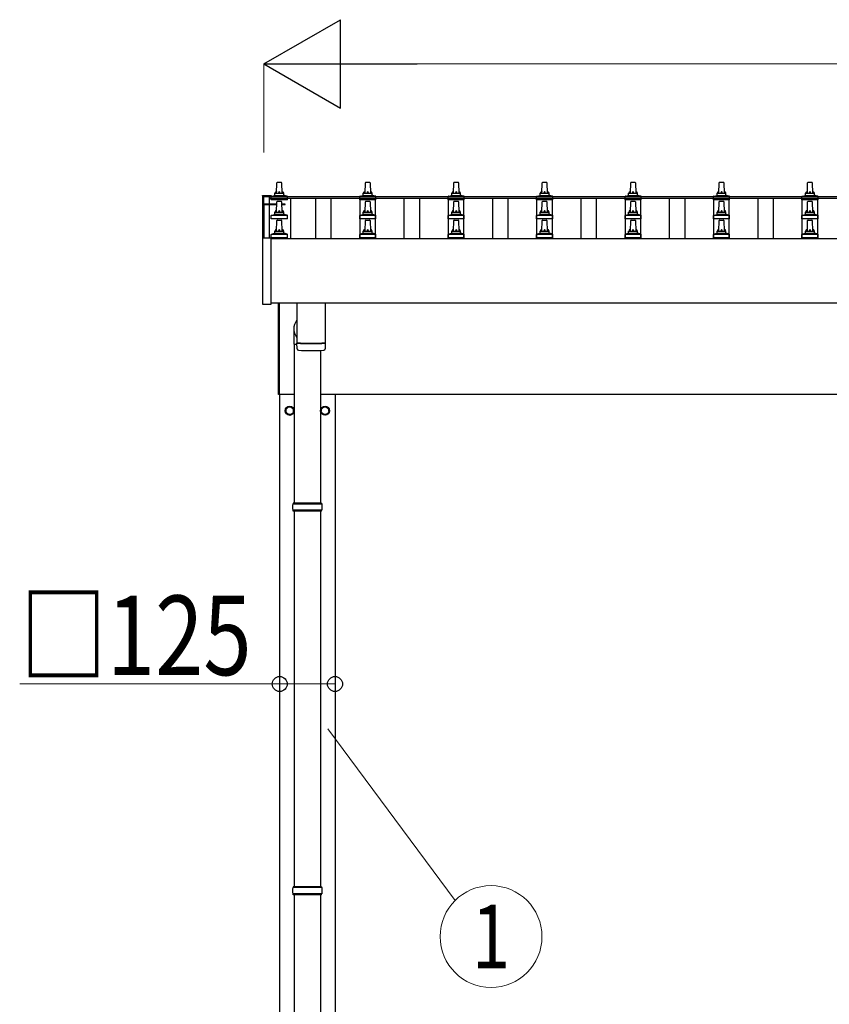
# Model space of a CAD drawing. Units: millimetres. Extents: x 0 to 33640, y 0 to 23760.
# Drawn here: x 2954 to 4785, y 9890 to 12116 of the extents above; entities that cross this region are included whole.
import ezdxf
from ezdxf.enums import TextEntityAlignment as Align

# ---------------------------------------------------------------- set-up
doc = ezdxf.new("R2010")
doc.units = ezdxf.units.MM
for name, color, linetype, lineweight in [('YKK_13', 4, 'Continuous', 30), ('YKK_A1', 4, 'Continuous', 30), ('YKK_D', 6, 'Continuous', 13)]:
    doc.layers.add(name, color=color, linetype=linetype, lineweight=lineweight)
doc.styles.add('text-b', font='extslim2.shx', dxfattribs={"width": 0.8, "bigfont": 'extfont2.shx'})

msp = doc.modelspace()

# ---------------------------------------------------------------- linework, layer by layer
at = {"layer": 'YKK_13', "linetype": 'Continuous', "ltscale": 0.5}
for p, q in [((3535.1, 11724.2), (3535.8, 11747.7)), ((3536.8, 11748.7), (3545.4, 11748.7)), ((3546.4, 11747.7), (3547.1, 11724.2)), ((3735.1, 11724.2), (3735.8, 11747.7)), ((3736.8, 11748.7), (3745.4, 11748.7)), ((3746.4, 11747.7), (3747.1, 11724.2)), ((3935.1, 11724.2), (3935.8, 11747.7)), ((3936.8, 11748.7), (3945.4, 11748.7)), ((3946.4, 11747.7), (3947.1, 11724.2)), ((4135.1, 11724.2), (4135.8, 11747.7)), ((4136.8, 11748.7), (4145.4, 11748.7)), ((4146.4, 11747.7), (4147.1, 11724.2)), ((4335.1, 11724.2), (4335.8, 11747.7)), ((4336.8, 11748.7), (4345.4, 11748.7)), ((4346.4, 11747.7), (4347.1, 11724.2)), ((4535.1, 11724.2), (4535.8, 11747.7)), ((4536.8, 11748.7), (4545.4, 11748.7)), ((4546.4, 11747.7), (4547.1, 11724.2)), ((4735.1, 11724.2), (4735.8, 11747.7)), ((4736.8, 11748.7), (4745.4, 11748.7)), ((4746.4, 11747.7), (4747.1, 11724.2)), ((3522.9, 11708.7), (3522.9, 11716.4)), ((3523.2, 11717.2), (3559, 11717.2)), ((3523.6, 11717.4), (3530.3, 11719)), ((3530.7, 11719.2), (3551.5, 11719.2)), ((3531.1, 11720), (3531.1, 11724.2)), ((3532.1, 11724.2), (3550.1, 11724.2)), ((3551.1, 11720), (3551.1, 11724.2)), ((3558.6, 11717.4), (3551.9, 11719)), ((3559.4, 11708.7), (3559.4, 11716.4)), ((3722.9, 11708.7), (3722.9, 11716.4)), ((3723.2, 11717.2), (3759, 11717.2)), ((3723.6, 11717.4), (3730.3, 11719)), ((3730.7, 11719.2), (3751.5, 11719.2)), ((3731.1, 11720), (3731.1, 11724.2)), ((3732.1, 11724.2), (3750.1, 11724.2)), ((3751.1, 11720), (3751.1, 11724.2)), ((3758.6, 11717.4), (3751.9, 11719)), ((3759.4, 11708.7), (3759.4, 11716.4)), ((3922.9, 11708.7), (3922.9, 11716.4)), ((3923.2, 11717.2), (3959, 11717.2)), ((3923.6, 11717.4), (3930.3, 11719)), ((3930.7, 11719.2), (3951.5, 11719.2)), ((3931.1, 11720), (3931.1, 11724.2)), ((3932.1, 11724.2), (3950.1, 11724.2)), ((3951.1, 11720), (3951.1, 11724.2)), ((3958.6, 11717.4), (3951.9, 11719)), ((3959.4, 11708.7), (3959.4, 11716.4)), ((4122.9, 11708.7), (4122.9, 11716.4)), ((4123.2, 11717.2), (4159, 11717.2)), ((4123.6, 11717.4), (4130.3, 11719)), ((4130.7, 11719.2), (4151.5, 11719.2)), ((4131.1, 11720), (4131.1, 11724.2)), ((4132.1, 11724.2), (4150.1, 11724.2)), ((4151.1, 11720), (4151.1, 11724.2)), ((4158.6, 11717.4), (4151.9, 11719)), ((4159.4, 11708.7), (4159.4, 11716.4)), ((4322.9, 11708.7), (4322.9, 11716.4)), ((4323.2, 11717.2), (4359, 11717.2)), ((4323.6, 11717.4), (4330.3, 11719)), ((4330.7, 11719.2), (4351.5, 11719.2)), ((4331.1, 11720), (4331.1, 11724.2)), ((4332.1, 11724.2), (4350.1, 11724.2)), ((4351.1, 11720), (4351.1, 11724.2)), ((4358.6, 11717.4), (4351.9, 11719)), ((4359.4, 11708.7), (4359.4, 11716.4)), ((4522.9, 11708.7), (4522.9, 11716.4)), ((4523.2, 11717.2), (4559, 11717.2)), ((4523.6, 11717.4), (4530.3, 11719)), ((4530.7, 11719.2), (4551.5, 11719.2)), ((4531.1, 11720), (4531.1, 11724.2)), ((4532.1, 11724.2), (4550.1, 11724.2)), ((4551.1, 11720), (4551.1, 11724.2)), ((4558.6, 11717.4), (4551.9, 11719)), ((4559.4, 11708.7), (4559.4, 11716.4)), ((4722.9, 11708.7), (4722.9, 11716.4)), ((4723.2, 11717.2), (4759, 11717.2)), ((4723.6, 11717.4), (4730.3, 11719)), ((4730.7, 11719.2), (4751.5, 11719.2)), ((4731.1, 11720), (4731.1, 11724.2)), ((4732.1, 11724.2), (4750.1, 11724.2)), ((4751.1, 11720), (4751.1, 11724.2)), ((4758.6, 11717.4), (4751.9, 11719)), ((4759.4, 11708.7), (4759.4, 11716.4)), ((3559.4, 11708.7), (3522.9, 11708.7)), ((3535.1, 11681.3), (3535.8, 11704.8)), ((3536.8, 11705.8), (3545.4, 11705.8)), ((3546.4, 11704.8), (3547.1, 11681.3)), ((3759.4, 11708.7), (3722.9, 11708.7)), ((3735.1, 11681.3), (3735.8, 11704.8)), ((3736.8, 11705.8), (3745.4, 11705.8)), ((3746.4, 11704.8), (3747.1, 11681.3)), ((3959.4, 11708.7), (3922.9, 11708.7)), ((3935.1, 11681.3), (3935.8, 11704.8)), ((3936.8, 11705.8), (3945.4, 11705.8)), ((3946.4, 11704.8), (3947.1, 11681.3)), ((4159.4, 11708.7), (4122.9, 11708.7)), ((4135.1, 11681.3), (4135.8, 11704.8)), ((4136.8, 11705.8), (4145.4, 11705.8)), ((4146.4, 11704.8), (4147.1, 11681.3)), ((4359.4, 11708.7), (4322.9, 11708.7)), ((4335.1, 11681.3), (4335.8, 11704.8)), ((4336.8, 11705.8), (4345.4, 11705.8)), ((4346.4, 11704.8), (4347.1, 11681.3)), ((4559.4, 11708.7), (4522.9, 11708.7)), ((4535.1, 11681.3), (4535.8, 11704.8)), ((4536.8, 11705.8), (4545.4, 11705.8)), ((4546.4, 11704.8), (4547.1, 11681.3)), ((4759.4, 11708.7), (4722.9, 11708.7)), ((4735.1, 11681.3), (4735.8, 11704.8)), ((4736.8, 11705.8), (4745.4, 11705.8)), ((4746.4, 11704.8), (4747.1, 11681.3)), ((3522.9, 11665.8), (3522.9, 11673.5)), ((3523.2, 11674.3), (3559, 11674.3)), ((3523.6, 11674.5), (3530.3, 11676.1)), ((3530.7, 11676.3), (3551.5, 11676.3)), ((3531.1, 11677.1), (3531.1, 11681.3)), ((3532.1, 11681.3), (3550.1, 11681.3)), ((3551.1, 11677.1), (3551.1, 11681.3)), ((3558.6, 11674.5), (3551.9, 11676.1)), ((3559.4, 11665.8), (3559.4, 11673.5)), ((3722.9, 11665.8), (3722.9, 11673.5)), ((3723.2, 11674.3), (3759, 11674.3)), ((3723.6, 11674.5), (3730.3, 11676.1)), ((3730.7, 11676.3), (3751.5, 11676.3)), ((3731.1, 11677.1), (3731.1, 11681.3)), ((3732.1, 11681.3), (3750.1, 11681.3)), ((3751.1, 11677.1), (3751.1, 11681.3)), ((3758.6, 11674.5), (3751.9, 11676.1)), ((3759.4, 11665.8), (3759.4, 11673.5)), ((3922.9, 11665.8), (3922.9, 11673.5)), ((3923.2, 11674.3), (3959, 11674.3)), ((3923.6, 11674.5), (3930.3, 11676.1)), ((3930.7, 11676.3), (3951.5, 11676.3)), ((3931.1, 11677.1), (3931.1, 11681.3)), ((3932.1, 11681.3), (3950.1, 11681.3)), ((3951.1, 11677.1), (3951.1, 11681.3)), ((3958.6, 11674.5), (3951.9, 11676.1)), ((3959.4, 11665.8), (3959.4, 11673.5)), ((4122.9, 11665.8), (4122.9, 11673.5)), ((4123.2, 11674.3), (4159, 11674.3)), ((4123.6, 11674.5), (4130.3, 11676.1)), ((4130.7, 11676.3), (4151.5, 11676.3)), ((4131.1, 11677.1), (4131.1, 11681.3)), ((4132.1, 11681.3), (4150.1, 11681.3)), ((4151.1, 11677.1), (4151.1, 11681.3)), ((4158.6, 11674.5), (4151.9, 11676.1)), ((4159.4, 11665.8), (4159.4, 11673.5)), ((4322.9, 11665.8), (4322.9, 11673.5)), ((4323.2, 11674.3), (4359, 11674.3)), ((4323.6, 11674.5), (4330.3, 11676.1)), ((4330.7, 11676.3), (4351.5, 11676.3)), ((4331.1, 11677.1), (4331.1, 11681.3)), ((4332.1, 11681.3), (4350.1, 11681.3)), ((4351.1, 11677.1), (4351.1, 11681.3)), ((4358.6, 11674.5), (4351.9, 11676.1)), ((4359.4, 11665.8), (4359.4, 11673.5)), ((4522.9, 11665.8), (4522.9, 11673.5)), ((4523.2, 11674.3), (4559, 11674.3)), ((4523.6, 11674.5), (4530.3, 11676.1)), ((4530.7, 11676.3), (4551.5, 11676.3)), ((4531.1, 11677.1), (4531.1, 11681.3)), ((4532.1, 11681.3), (4550.1, 11681.3)), ((4551.1, 11677.1), (4551.1, 11681.3)), ((4558.6, 11674.5), (4551.9, 11676.1)), ((4559.4, 11665.8), (4559.4, 11673.5)), ((4722.9, 11665.8), (4722.9, 11673.5)), ((4723.2, 11674.3), (4759, 11674.3)), ((4723.6, 11674.5), (4730.3, 11676.1)), ((4730.7, 11676.3), (4751.5, 11676.3)), ((4731.1, 11677.1), (4731.1, 11681.3)), ((4732.1, 11681.3), (4750.1, 11681.3)), ((4751.1, 11677.1), (4751.1, 11681.3)), ((4758.6, 11674.5), (4751.9, 11676.1)), ((4759.4, 11665.8), (4759.4, 11673.5)), ((3559.4, 11665.8), (3522.9, 11665.8)), ((3535.1, 11638.5), (3535.8, 11662)), ((3536.8, 11663), (3545.4, 11663)), ((3546.4, 11662), (3547.1, 11638.5)), ((3759.4, 11665.8), (3722.9, 11665.8)), ((3735.1, 11638.5), (3735.8, 11662)), ((3736.8, 11663), (3745.4, 11663)), ((3746.4, 11662), (3747.1, 11638.5)), ((3959.4, 11665.8), (3922.9, 11665.8)), ((3935.1, 11638.5), (3935.8, 11662)), ((3936.8, 11663), (3945.4, 11663)), ((3946.4, 11662), (3947.1, 11638.5)), ((4159.4, 11665.8), (4122.9, 11665.8)), ((4135.1, 11638.5), (4135.8, 11662)), ((4136.8, 11663), (4145.4, 11663)), ((4146.4, 11662), (4147.1, 11638.5)), ((4359.4, 11665.8), (4322.9, 11665.8)), ((4335.1, 11638.5), (4335.8, 11662)), ((4336.8, 11663), (4345.4, 11663)), ((4346.4, 11662), (4347.1, 11638.5)), ((4559.4, 11665.8), (4522.9, 11665.8)), ((4535.1, 11638.5), (4535.8, 11662)), ((4536.8, 11663), (4545.4, 11663)), ((4546.4, 11662), (4547.1, 11638.5)), ((4759.4, 11665.8), (4722.9, 11665.8)), ((4735.1, 11638.5), (4735.8, 11662)), ((4736.8, 11663), (4745.4, 11663)), ((4746.4, 11662), (4747.1, 11638.5)), ((3522.9, 11623), (3522.9, 11630.7)), ((3559.4, 11623), (3522.9, 11623)), ((3523.2, 11631.5), (3559, 11631.5)), ((3523.6, 11631.7), (3530.3, 11633.3)), ((3530.7, 11633.5), (3551.5, 11633.5)), ((3531.1, 11634.3), (3531.1, 11638.5)), ((3532.1, 11638.5), (3550.1, 11638.5)), ((3551.1, 11634.3), (3551.1, 11638.5)), ((3558.6, 11631.7), (3551.9, 11633.3)), ((3559.4, 11623), (3559.4, 11630.7)), ((3722.9, 11623), (3722.9, 11630.7)), ((3759.4, 11623), (3722.9, 11623)), ((3723.2, 11631.5), (3759, 11631.5)), ((3723.6, 11631.7), (3730.3, 11633.3)), ((3730.7, 11633.5), (3751.5, 11633.5)), ((3731.1, 11634.3), (3731.1, 11638.5)), ((3732.1, 11638.5), (3750.1, 11638.5)), ((3751.1, 11634.3), (3751.1, 11638.5)), ((3758.6, 11631.7), (3751.9, 11633.3)), ((3759.4, 11623), (3759.4, 11630.7)), ((3922.9, 11623), (3922.9, 11630.7)), ((3959.4, 11623), (3922.9, 11623)), ((3923.2, 11631.5), (3959, 11631.5)), ((3923.6, 11631.7), (3930.3, 11633.3)), ((3930.7, 11633.5), (3951.5, 11633.5)), ((3931.1, 11634.3), (3931.1, 11638.5)), ((3932.1, 11638.5), (3950.1, 11638.5)), ((3951.1, 11634.3), (3951.1, 11638.5)), ((3958.6, 11631.7), (3951.9, 11633.3)), ((3959.4, 11623), (3959.4, 11630.7)), ((4122.9, 11623), (4122.9, 11630.7)), ((4159.4, 11623), (4122.9, 11623)), ((4123.2, 11631.5), (4159, 11631.5)), ((4123.6, 11631.7), (4130.3, 11633.3)), ((4130.7, 11633.5), (4151.5, 11633.5)), ((4131.1, 11634.3), (4131.1, 11638.5)), ((4132.1, 11638.5), (4150.1, 11638.5)), ((4151.1, 11634.3), (4151.1, 11638.5)), ((4158.6, 11631.7), (4151.9, 11633.3)), ((4159.4, 11623), (4159.4, 11630.7)), ((4322.9, 11623), (4322.9, 11630.7)), ((4359.4, 11623), (4322.9, 11623)), ((4323.2, 11631.5), (4359, 11631.5)), ((4323.6, 11631.7), (4330.3, 11633.3)), ((4330.7, 11633.5), (4351.5, 11633.5)), ((4331.1, 11634.3), (4331.1, 11638.5)), ((4332.1, 11638.5), (4350.1, 11638.5)), ((4351.1, 11634.3), (4351.1, 11638.5)), ((4358.6, 11631.7), (4351.9, 11633.3)), ((4359.4, 11623), (4359.4, 11630.7)), ((4522.9, 11623), (4522.9, 11630.7)), ((4559.4, 11623), (4522.9, 11623)), ((4523.2, 11631.5), (4559, 11631.5)), ((4523.6, 11631.7), (4530.3, 11633.3)), ((4530.7, 11633.5), (4551.5, 11633.5)), ((4531.1, 11634.3), (4531.1, 11638.5)), ((4532.1, 11638.5), (4550.1, 11638.5)), ((4551.1, 11634.3), (4551.1, 11638.5)), ((4558.6, 11631.7), (4551.9, 11633.3)), ((4559.4, 11623), (4559.4, 11630.7)), ((4722.9, 11623), (4722.9, 11630.7)), ((4759.4, 11623), (4722.9, 11623)), ((4723.2, 11631.5), (4759, 11631.5)), ((4723.6, 11631.7), (4730.3, 11633.3)), ((4730.7, 11633.5), (4751.5, 11633.5)), ((4731.1, 11634.3), (4731.1, 11638.5)), ((4732.1, 11638.5), (4750.1, 11638.5)), ((4751.1, 11634.3), (4751.1, 11638.5)), ((4758.6, 11631.7), (4751.9, 11633.3)), ((4759.4, 11623), (4759.4, 11630.7))]:
    msp.add_line(p, q, dxfattribs=at)
at = {"layer": 'YKK_13'}
for p, q in [((3502.8, 11718.2), (3502.9, 11718.4)), ((3502.8, 11718.1), (3502.8, 11718.2)), ((3502.8, 11718.1), (3502.8, 11717.5)), ((3502.8, 11717.5), (3502.8, 11621.5)), ((3502.9, 11718.4), (3503, 11718.5)), ((3503, 11718.5), (3503.1, 11718.5)), ((3503.1, 11718.5), (3503.2, 11718.5)), ((3503.2, 11718.5), (3503.2, 11718.6)), ((3503.2, 11718.6), (3503.3, 11718.6)), ((3503.3, 11718.6), (3503.3, 11718.6)), ((3503.3, 11718.6), (3503.5, 11718.6)), ((3503.5, 11718.6), (3503.7, 11718.6)), ((3503.7, 11718.6), (3503.8, 11718.6)), ((3503.8, 11718.6), (3521.8, 11718.6)), ((3521.8, 11718.6), (3522, 11718.6)), ((3522, 11718.6), (3522.2, 11718.6)), ((3522.2, 11718.6), (3522.3, 11718.6)), ((3522.3, 11718.6), (3522.4, 11718.6)), ((3522.4, 11718.6), (3522.4, 11718.5)), ((3522.4, 11718.5), (3522.5, 11718.5)), ((3522.5, 11718.5), (3522.7, 11718.4)), ((3522.7, 11718.4), (3522.8, 11718.3)), ((3522.8, 11718.3), (3522.8, 11718.3)), ((3522.8, 11716.4), (3522.8, 11718.1)), ((3522.8, 11717.4), (3522.8, 11717.5)), ((3505.6, 11698.8), (3505.6, 11622)), ((3535.7, 11699.3), (3506.1, 11699.3)), ((3535.6, 11698.6), (3506.1, 11698.6)), ((3506.1, 11698.1), (3535.6, 11698.1)), ((3506.1, 11698.1), (3506.1, 11622)), ((3507.1, 11698.1), (3507.1, 11698.6)), ((3554.1, 11699.3), (3546.6, 11699.3)), ((3554.1, 11698.6), (3546.6, 11698.6)), ((3546.6, 11698.1), (3554.1, 11698.1)), ((3554.1, 11698.6), (3554.1, 11699.3)), ((3554.1, 11698.1), (3554.1, 11698.6)), ((3506.1, 11686), (3505.6, 11686)), ((3506.1, 11685.4), (3505.6, 11685.4)), ((3506.1, 11661), (3505.6, 11661)), ((3506.1, 11660.4), (3505.6, 11660.4)), ((3506.1, 11632), (3505.6, 11632)), ((3506.1, 11631.4), (3505.6, 11631.4)), ((3502.8, 11621.5), (3502.8, 11473.5)), ((3503.8, 11622), (3503.3, 11622)), ((3521.8, 11622), (3503.8, 11622)), ((3522.3, 11622), (3521.8, 11622)), ((3522.8, 11473.5), (3522.8, 11621.5)), ((3503.3, 11473), (3522.3, 11473)), ((3581.1, 11475.6), (3581.1, 11386)), ((3645.1, 11475.6), (3645.1, 11386)), ((3574.5, 11382.8), (3574.5, 11417.4)), ((3574.5, 11382.8), (3581.1, 11382.8)), ((3581.3, 11372), (3581.1, 11385)), ((3585.6, 11385.7), (3585.6, 11384.7)), ((3640.6, 11385.7), (3640.6, 11384.7)), ((3645.1, 11385), (3644.9, 11372))]:
    msp.add_line(p, q, dxfattribs=at)
at = {"layer": 'YKK_13', "linetype": 'Continuous', "ltscale": 25}
for p, q in [((3539.1, 11268.7), (3539.1, 11475.6)), ((3541.1, 11475.6), (3541.1, 11268.7)), ((3574.6, 11382.8), (3574.6, 11023.2)), ((3634.6, 11368.5), (3634.6, 11023.2)), ((3541.1, 11268.7), (3539.1, 11268.7)), ((3574.6, 11005.2), (3574.6, 10155.7)), ((3634.6, 11005.2), (3634.6, 10155.7)), ((3574.6, 10137.7), (3574.6, 9178.2)), ((3634.6, 10137.7), (3634.6, 9178.2))]:
    msp.add_line(p, q, dxfattribs=at)
at = {"layer": 'YKK_13', "ltscale": 2}
for p, q in [((3564.6, 11242), (3556.1, 11237.1)), ((3556.1, 11237.1), (3556.1, 11227.3)), ((3556.1, 11227.3), (3564.6, 11222.4)), ((3573.1, 11237.1), (3564.6, 11242)), ((3564.6, 11222.4), (3573.1, 11227.3)), ((3573.1, 11227.3), (3573.1, 11237.1)), ((3573.2, 11232.5), (3573.1, 11232.5)), ((3573.2, 11232), (3573.1, 11232)), ((3636, 11232.5), (3636.1, 11232.5)), ((3636, 11232), (3636.1, 11232)), ((3636.1, 11237.1), (3644.6, 11242)), ((3636.1, 11227.3), (3636.1, 11237.1)), ((3644.6, 11222.4), (3636.1, 11227.3)), ((3644.6, 11242), (3653.1, 11237.1)), ((3653.1, 11227.3), (3644.6, 11222.4)), ((3653.1, 11237.1), (3653.1, 11227.3))]:
    msp.add_line(p, q, dxfattribs=at)
at = {"layer": 'YKK_13', "linetype": 'Continuous'}
for p, q in [((3636.6, 11023.2), (3572.6, 11023.2)), ((3572.6, 11023.2), (3572.6, 11021.2)), ((3636.6, 11023.2), (3636.6, 11021.2)), ((3637.6, 11021.2), (3571.6, 11021.2)), ((3637.6, 11007.2), (3571.6, 11007.2)), ((3572.6, 11005.2), (3572.6, 11007.2)), ((3636.6, 11005.2), (3572.6, 11005.2)), ((3636.6, 11005.2), (3636.6, 11007.2)), ((3637.6, 10153.7), (3571.6, 10153.7)), ((3636.6, 10155.7), (3572.6, 10155.7)), ((3572.6, 10155.7), (3572.6, 10153.7)), ((3636.6, 10155.7), (3636.6, 10153.7)), ((3637.6, 10139.7), (3571.6, 10139.7)), ((3572.6, 10137.7), (3572.6, 10139.7)), ((3636.6, 10137.7), (3572.6, 10137.7)), ((3636.6, 10137.7), (3636.6, 10139.7))]:
    msp.add_line(p, q, dxfattribs=at)
at = {"layer": 'YKK_13', "ltscale": 2}
for centre, radius in [((3564.6, 11232.2), 10), ((3564.6, 11232.2), 8.5), ((3644.6, 11232.2), 10), ((3644.6, 11232.2), 8.5)]:
    msp.add_circle(centre, radius, dxfattribs=at)
at = {"layer": 'YKK_13', "linetype": 'Continuous', "ltscale": 0.5}
for centre, radius, start, end in [((3536.8, 11747.7), 1, 90, 178.6051), ((3545.4, 11747.7), 1, 1.3949, 90), ((3736.8, 11747.7), 1, 90, 178.6051), ((3745.4, 11747.7), 1, 1.3949, 90), ((3936.8, 11747.7), 1, 90, 178.6051), ((3945.4, 11747.7), 1, 1.3949, 90), ((4136.8, 11747.7), 1, 90, 178.6051), ((4145.4, 11747.7), 1, 1.3949, 90), ((4336.8, 11747.7), 1, 90, 178.6051), ((4345.4, 11747.7), 1, 1.3949, 90), ((4536.8, 11747.7), 1, 90, 178.6051), ((4545.4, 11747.7), 1, 1.3949, 90), ((4736.8, 11747.7), 1, 90, 178.6051), ((4745.4, 11747.7), 1, 1.3949, 90), ((3523.9, 11716.4), 1, 103.627, 180), ((3530.1, 11720), 1, 283.627, 0), ((3535.2, 11723.5), 4.13, 90, 171.1763), ((3532.1, 11723.2), 1, 90, 180), ((3544.4, 11724.2), 4.83, 133.6028, 180), ((3537.8, 11724.2), 4.83, 0, 46.3972), ((3547, 11723.5), 4.13, 8.8237, 90), ((3550.1, 11723.2), 1, 0, 90), ((3552.1, 11720), 1, 180, 256.373), ((3558.4, 11716.4), 1, 0, 76.373), ((3723.9, 11716.4), 1, 103.627, 180), ((3730.1, 11720), 1, 283.627, 0), ((3735.2, 11723.5), 4.13, 90, 171.1763), ((3732.1, 11723.2), 1, 90, 180), ((3744.4, 11724.2), 4.83, 133.6028, 180), ((3737.8, 11724.2), 4.83, 0, 46.3972), ((3747, 11723.5), 4.13, 8.8237, 90), ((3750.1, 11723.2), 1, 0, 90), ((3752.1, 11720), 1, 180, 256.373), ((3758.4, 11716.4), 1, 0, 76.373), ((3923.9, 11716.4), 1, 103.627, 180), ((3930.1, 11720), 1, 283.627, 0), ((3935.2, 11723.5), 4.13, 90, 171.1763), ((3932.1, 11723.2), 1, 90, 180), ((3944.4, 11724.2), 4.83, 133.6028, 180), ((3937.8, 11724.2), 4.83, 0, 46.3972), ((3947, 11723.5), 4.13, 8.8237, 90), ((3950.1, 11723.2), 1, 0, 90), ((3952.1, 11720), 1, 180, 256.373), ((3958.4, 11716.4), 1, 0, 76.373), ((4123.9, 11716.4), 1, 103.627, 180), ((4130.1, 11720), 1, 283.627, 0), ((4135.2, 11723.5), 4.13, 90, 171.1763), ((4132.1, 11723.2), 1, 90, 180), ((4144.4, 11724.2), 4.83, 133.6028, 180), ((4137.8, 11724.2), 4.83, 0, 46.3972), ((4147, 11723.5), 4.13, 8.8237, 90), ((4150.1, 11723.2), 1, 0, 90), ((4152.1, 11720), 1, 180, 256.373), ((4158.4, 11716.4), 1, 0, 76.373), ((4323.9, 11716.4), 1, 103.627, 180), ((4330.1, 11720), 1, 283.627, 0), ((4335.2, 11723.5), 4.13, 90, 171.1763), ((4332.1, 11723.2), 1, 90, 180), ((4344.4, 11724.2), 4.83, 133.6028, 180), ((4337.8, 11724.2), 4.83, 0, 46.3972), ((4347, 11723.5), 4.13, 8.8237, 90), ((4350.1, 11723.2), 1, 0, 90), ((4352.1, 11720), 1, 180, 256.373), ((4358.4, 11716.4), 1, 0, 76.373), ((4523.9, 11716.4), 1, 103.627, 180), ((4530.1, 11720), 1, 283.627, 0), ((4535.2, 11723.5), 4.13, 90, 171.1763), ((4532.1, 11723.2), 1, 90, 180), ((4544.4, 11724.2), 4.83, 133.6028, 180), ((4537.8, 11724.2), 4.83, 0, 46.3972), ((4547, 11723.5), 4.13, 8.8237, 90), ((4550.1, 11723.2), 1, 0, 90), ((4552.1, 11720), 1, 180, 256.373), ((4558.4, 11716.4), 1, 0, 76.373), ((4723.9, 11716.4), 1, 103.627, 180), ((4730.1, 11720), 1, 283.627, 0), ((4735.2, 11723.5), 4.13, 90, 171.1763), ((4732.1, 11723.2), 1, 90, 180), ((4744.4, 11724.2), 4.83, 133.6028, 180), ((4737.8, 11724.2), 4.83, 0, 46.3972), ((4747, 11723.5), 4.13, 8.8237, 90), ((4750.1, 11723.2), 1, 0, 90), ((4752.1, 11720), 1, 180, 256.373), ((4758.4, 11716.4), 1, 0, 76.373), ((3536.8, 11704.8), 1, 90, 178.6051), ((3545.4, 11704.8), 1, 1.3949, 90), ((3736.8, 11704.8), 1, 90, 178.6051), ((3745.4, 11704.8), 1, 1.3949, 90), ((3936.8, 11704.8), 1, 90, 178.6051), ((3945.4, 11704.8), 1, 1.3949, 90), ((4136.8, 11704.8), 1, 90, 178.6051), ((4145.4, 11704.8), 1, 1.3949, 90), ((4336.8, 11704.8), 1, 90, 178.6051), ((4345.4, 11704.8), 1, 1.3949, 90), ((4536.8, 11704.8), 1, 90, 178.6051), ((4545.4, 11704.8), 1, 1.3949, 90), ((4736.8, 11704.8), 1, 90, 178.6051), ((4745.4, 11704.8), 1, 1.3949, 90), ((3523.9, 11673.5), 1, 103.627, 180), ((3530.1, 11677.1), 1, 283.627, 0), ((3535.2, 11680.7), 4.13, 90, 171.1763), ((3532.1, 11680.3), 1, 90, 180), ((3544.4, 11681.3), 4.83, 133.6028, 180), ((3537.8, 11681.3), 4.83, 0, 46.3972), ((3547, 11680.7), 4.13, 8.8237, 90), ((3550.1, 11680.3), 1, 0, 90), ((3552.1, 11677.1), 1, 180, 256.373), ((3558.4, 11673.5), 1, 0, 76.373), ((3723.9, 11673.5), 1, 103.627, 180), ((3730.1, 11677.1), 1, 283.627, 0), ((3735.2, 11680.7), 4.13, 90, 171.1763), ((3732.1, 11680.3), 1, 90, 180), ((3744.4, 11681.3), 4.83, 133.6028, 180), ((3737.8, 11681.3), 4.83, 0, 46.3972), ((3747, 11680.7), 4.13, 8.8237, 90), ((3750.1, 11680.3), 1, 0, 90), ((3752.1, 11677.1), 1, 180, 256.373), ((3758.4, 11673.5), 1, 0, 76.373), ((3923.9, 11673.5), 1, 103.627, 180), ((3930.1, 11677.1), 1, 283.627, 0), ((3935.2, 11680.7), 4.13, 90, 171.1763), ((3932.1, 11680.3), 1, 90, 180), ((3944.4, 11681.3), 4.83, 133.6028, 180), ((3937.8, 11681.3), 4.83, 0, 46.3972), ((3947, 11680.7), 4.13, 8.8237, 90), ((3950.1, 11680.3), 1, 0, 90), ((3952.1, 11677.1), 1, 180, 256.373), ((3958.4, 11673.5), 1, 0, 76.373), ((4123.9, 11673.5), 1, 103.627, 180), ((4130.1, 11677.1), 1, 283.627, 0), ((4135.2, 11680.7), 4.13, 90, 171.1763), ((4132.1, 11680.3), 1, 90, 180), ((4144.4, 11681.3), 4.83, 133.6028, 180), ((4137.8, 11681.3), 4.83, 0, 46.3972), ((4147, 11680.7), 4.13, 8.8237, 90), ((4150.1, 11680.3), 1, 0, 90), ((4152.1, 11677.1), 1, 180, 256.373), ((4158.4, 11673.5), 1, 0, 76.373), ((4323.9, 11673.5), 1, 103.627, 180), ((4330.1, 11677.1), 1, 283.627, 0), ((4335.2, 11680.7), 4.13, 90, 171.1763), ((4332.1, 11680.3), 1, 90, 180), ((4344.4, 11681.3), 4.83, 133.6028, 180), ((4337.8, 11681.3), 4.83, 0, 46.3972), ((4347, 11680.7), 4.13, 8.8237, 90), ((4350.1, 11680.3), 1, 0, 90), ((4352.1, 11677.1), 1, 180, 256.373), ((4358.4, 11673.5), 1, 0, 76.373), ((4523.9, 11673.5), 1, 103.627, 180), ((4530.1, 11677.1), 1, 283.627, 0), ((4535.2, 11680.7), 4.13, 90, 171.1763), ((4532.1, 11680.3), 1, 90, 180), ((4544.4, 11681.3), 4.83, 133.6028, 180), ((4537.8, 11681.3), 4.83, 0, 46.3972), ((4547, 11680.7), 4.13, 8.8237, 90), ((4550.1, 11680.3), 1, 0, 90), ((4552.1, 11677.1), 1, 180, 256.373), ((4558.4, 11673.5), 1, 0, 76.373), ((4723.9, 11673.5), 1, 103.627, 180), ((4730.1, 11677.1), 1, 283.627, 0), ((4735.2, 11680.7), 4.13, 90, 171.1763), ((4732.1, 11680.3), 1, 90, 180), ((4744.4, 11681.3), 4.83, 133.6028, 180), ((4737.8, 11681.3), 4.83, 0, 46.3972), ((4747, 11680.7), 4.13, 8.8237, 90), ((4750.1, 11680.3), 1, 0, 90), ((4752.1, 11677.1), 1, 180, 256.373), ((4758.4, 11673.5), 1, 0, 76.373), ((3536.8, 11662), 1, 90, 178.6051), ((3545.4, 11662), 1, 1.3949, 90), ((3736.8, 11662), 1, 90, 178.6051), ((3745.4, 11662), 1, 1.3949, 90), ((3936.8, 11662), 1, 90, 178.6051), ((3945.4, 11662), 1, 1.3949, 90), ((4136.8, 11662), 1, 90, 178.6051), ((4145.4, 11662), 1, 1.3949, 90), ((4336.8, 11662), 1, 90, 178.6051), ((4345.4, 11662), 1, 1.3949, 90), ((4536.8, 11662), 1, 90, 178.6051), ((4545.4, 11662), 1, 1.3949, 90), ((4736.8, 11662), 1, 90, 178.6051), ((4745.4, 11662), 1, 1.3949, 90), ((3523.9, 11630.7), 1, 103.627, 180), ((3530.1, 11634.3), 1, 283.627, 0), ((3535.2, 11637.8), 4.13, 90, 171.1763), ((3532.1, 11637.5), 1, 90, 180), ((3544.4, 11638.5), 4.83, 133.6028, 180), ((3537.8, 11638.5), 4.83, 0, 46.3972), ((3547, 11637.8), 4.13, 8.8237, 90), ((3550.1, 11637.5), 1, 0, 90), ((3552.1, 11634.3), 1, 180, 256.373), ((3558.4, 11630.7), 1, 0, 76.373), ((3723.9, 11630.7), 1, 103.627, 180), ((3730.1, 11634.3), 1, 283.627, 0), ((3735.2, 11637.8), 4.13, 90, 171.1763), ((3732.1, 11637.5), 1, 90, 180), ((3744.4, 11638.5), 4.83, 133.6028, 180), ((3737.8, 11638.5), 4.83, 0, 46.3972), ((3747, 11637.8), 4.13, 8.8237, 90), ((3750.1, 11637.5), 1, 0, 90), ((3752.1, 11634.3), 1, 180, 256.373), ((3758.4, 11630.7), 1, 0, 76.373), ((3923.9, 11630.7), 1, 103.627, 180), ((3930.1, 11634.3), 1, 283.627, 0), ((3935.2, 11637.8), 4.13, 90, 171.1763), ((3932.1, 11637.5), 1, 90, 180), ((3944.4, 11638.5), 4.83, 133.6028, 180), ((3937.8, 11638.5), 4.83, 0, 46.3972), ((3947, 11637.8), 4.13, 8.8237, 90), ((3950.1, 11637.5), 1, 0, 90), ((3952.1, 11634.3), 1, 180, 256.373), ((3958.4, 11630.7), 1, 0, 76.373), ((4123.9, 11630.7), 1, 103.627, 180), ((4130.1, 11634.3), 1, 283.627, 0), ((4135.2, 11637.8), 4.13, 90, 171.1763), ((4132.1, 11637.5), 1, 90, 180), ((4144.4, 11638.5), 4.83, 133.6028, 180), ((4137.8, 11638.5), 4.83, 0, 46.3972), ((4147, 11637.8), 4.13, 8.8237, 90), ((4150.1, 11637.5), 1, 0, 90), ((4152.1, 11634.3), 1, 180, 256.373), ((4158.4, 11630.7), 1, 0, 76.373), ((4323.9, 11630.7), 1, 103.627, 180), ((4330.1, 11634.3), 1, 283.627, 0), ((4335.2, 11637.8), 4.13, 90, 171.1763), ((4332.1, 11637.5), 1, 90, 180), ((4344.4, 11638.5), 4.83, 133.6028, 180), ((4337.8, 11638.5), 4.83, 0, 46.3972), ((4347, 11637.8), 4.13, 8.8237, 90), ((4350.1, 11637.5), 1, 0, 90), ((4352.1, 11634.3), 1, 180, 256.373), ((4358.4, 11630.7), 1, 0, 76.373), ((4523.9, 11630.7), 1, 103.627, 180), ((4530.1, 11634.3), 1, 283.627, 0), ((4535.2, 11637.8), 4.13, 90, 171.1763), ((4532.1, 11637.5), 1, 90, 180), ((4544.4, 11638.5), 4.83, 133.6028, 180), ((4537.8, 11638.5), 4.83, 0, 46.3972), ((4547, 11637.8), 4.13, 8.8237, 90), ((4550.1, 11637.5), 1, 0, 90), ((4552.1, 11634.3), 1, 180, 256.373), ((4558.4, 11630.7), 1, 0, 76.373), ((4723.9, 11630.7), 1, 103.627, 180), ((4730.1, 11634.3), 1, 283.627, 0), ((4735.2, 11637.8), 4.13, 90, 171.1763), ((4732.1, 11637.5), 1, 90, 180), ((4744.4, 11638.5), 4.83, 133.6028, 180), ((4737.8, 11638.5), 4.83, 0, 46.3972), ((4747, 11637.8), 4.13, 8.8237, 90), ((4750.1, 11637.5), 1, 0, 90), ((4752.1, 11634.3), 1, 180, 256.373), ((4758.4, 11630.7), 1, 0, 76.373)]:
    msp.add_arc(centre, radius, start, end, dxfattribs=at)
at = {"layer": 'YKK_13'}
for centre, radius, start, end in [((3522.3, 11718.1), 0.499, 0.0007, 23.5008), ((3506.1, 11698.8), 0.5, 90, 180), ((3506.1, 11698.1), 0.5, 90, 180), ((3503.3, 11621.5), 0.5, 90, 180), ((3522.3, 11621.5), 0.5, 0, 90), ((3503.3, 11473.5), 0.5, 180, 270), ((3522.3, 11473.5), 0.5, 270, 0), ((3613.1, 11865.7), 480.8, 266.1838, 273.8162), ((3613.1, 11864.7), 480.8, 266.1838, 273.8162), ((3584.7, 11372.3), 3.43, 183.9131, 262.9165), ((3613.1, 11887.7), 519.7, 266.8236, 273.178), ((3641.5, 11372.3), 3.43, 277.0099, 356.0979)]:
    msp.add_arc(centre, radius, start, end, dxfattribs=at)
at = {"layer": 'YKK_13', "ltscale": 2}
for centre, start, end in [((3564.6, 11232.2), 171.254, 188.746), ((3564.6, 11232.2), 111.254, 128.746), ((3564.6, 11232.2), 231.254, 248.746), ((3564.6, 11232.2), 51.254, 68.746), ((3564.6, 11232.2), 291.254, 308.746), ((3564.6, 11232.2), 1.6658, 8.746), ((3564.6, 11232.2), 351.254, 358.3342), ((3644.6, 11232.2), 171.254, 178.3342), ((3644.6, 11232.2), 181.6658, 188.746), ((3644.6, 11232.2), 111.254, 128.746), ((3644.6, 11232.2), 231.254, 248.746), ((3644.6, 11232.2), 51.254, 68.746), ((3644.6, 11232.2), 291.254, 308.746), ((3644.6, 11232.2), 351.254, 8.746)]:
    msp.add_arc(centre, 8.6, start, end, dxfattribs=at)
at = {"layer": 'YKK_13', "linetype": 'Continuous'}
for centre, start, end in [((3620.4, 11014.2), 171.8288, 180), ((3620.4, 11014.2), 180, 188.1713), ((3588.9, 11014.2), 360, 8.1712), ((3588.9, 11014.2), 351.8287, 360), ((3620.4, 10146.7), 171.8288, 180), ((3588.9, 10146.7), 360, 8.1712), ((3620.4, 10146.7), 180, 188.1713), ((3588.9, 10146.7), 351.8287, 360)]:
    msp.add_arc(centre, 49.3, start, end, dxfattribs=at)
at = {"layer": 'YKK_13', "extrusion": (0, 0, -1)}
msp.add_ellipse((3604.6, 11417.4), major_axis=(0, -31.6), ratio=0.952301, start_param=7.180816, end_param=8.527147, dxfattribs=at)
at = {"layer": 'YKK_A1'}
for p, q in [((3506.1, 11716.4), (3518.1, 11716.4)), ((3506.1, 11622), (3506.1, 11716.4)), ((3518.1, 11716.4), (3518.1, 11712.8)), ((3518.1, 11716.4), (3518.1, 11622)), ((3566.1, 11712.8), (3566.1, 11621.3)), ((3623.6, 11621.4), (3623.6, 11712.8)), ((3658.6, 11621.4), (3658.6, 11712.8)), ((3723.6, 11621.4), (3723.6, 11712.8)), ((3758.6, 11621.4), (3758.6, 11712.8)), ((3823.6, 11621.4), (3823.6, 11712.8)), ((3858.6, 11621.4), (3858.6, 11712.8)), ((3923.6, 11621.4), (3923.6, 11712.8)), ((3958.6, 11621.4), (3958.6, 11712.8)), ((4023.6, 11621.4), (4023.6, 11712.8)), ((4058.6, 11621.4), (4058.6, 11712.8)), ((4123.6, 11621.4), (4123.6, 11712.8)), ((4158.6, 11621.4), (4158.6, 11712.8)), ((4223.6, 11621.4), (4223.6, 11712.8)), ((4258.6, 11621.4), (4258.6, 11712.8)), ((4323.6, 11621.4), (4323.6, 11712.8)), ((4358.6, 11621.4), (4358.6, 11712.8)), ((4423.6, 11621.4), (4423.6, 11712.8)), ((4458.6, 11621.4), (4458.6, 11712.8)), ((4523.6, 11621.4), (4523.6, 11712.8)), ((4558.6, 11621.4), (4558.6, 11712.8)), ((4623.6, 11621.4), (4623.6, 11712.8)), ((4658.6, 11621.4), (4658.6, 11712.8)), ((4723.6, 11621.4), (4723.6, 11712.8)), ((4758.6, 11621.4), (4758.6, 11712.8)), ((3522.8, 11621.3), (8959.4, 11621.3))]:
    msp.add_line(p, q, dxfattribs=at)
at = {"layer": 'YKK_A1', "linetype": 'Continuous', "ltscale": 25}
for p, q in [((3518.1, 11716.4), (8964.1, 11716.4)), ((3518.1, 11712.8), (8964.1, 11712.8)), ((3541.1, 11269.2), (3574.6, 11269.2)), ((3542.1, 8469.2), (3542.1, 11269.2)), ((3634.6, 11269.2), (8847.6, 11269.2)), ((3667.1, 11269.2), (3667.1, 8469.2))]:
    msp.add_line(p, q, dxfattribs=at)
at = {"layer": 'YKK_A1', "ltscale": 25}
msp.add_line((8959.4, 11475.6), (3522.8, 11475.6), dxfattribs=at)
at = {"layer": 'YKK_D', "lineweight": -2}
for p, q in [((3506.1, 12016.4), (3679.3, 12116.4)), ((3679.3, 11916.4), (3679.3, 12116.4)), ((3506.1, 12016.4), (3679.3, 11916.4)), ((3506.1, 12016.4), (3852.5, 12016.4))]:
    msp.add_line(p, q, dxfattribs=at)
at = {"layer": 'YKK_D'}
for p, q in [((3506.1, 11816.4), (3506.1, 12017.4)), ((3706.1, 12016.4), (8776.1, 12016.4)), ((3542.1, 10614.2), (2954.1, 10614.2)), ((3542.1, 10614.2), (3542.1, 10613.2)), ((3667.1, 10614.2), (3542.1, 10614.2)), ((3651, 10513), (3938.7, 10124.8))]:
    msp.add_line(p, q, dxfattribs=at)
at = {"layer": 'YKK_D', "linetype": 'ByBlock', "lineweight": -2}
for centre in [(3542.1, 10614.2), (3667.1, 10614.2)]:
    msp.add_circle(centre, 17, dxfattribs=at)
at = {"layer": 'YKK_D'}
msp.add_circle((4019.9, 10043), 115.2, dxfattribs=at)

# ---------------------------------------------------------------- texts
at = {"layer": 'YKK_D', "style": 'text-b', "width": 0.8}
msp.add_text('□125', height=180, dxfattribs=at).set_placement((2954.9, 10634.2))
msp.add_text('1', height=144, dxfattribs=at).set_placement((4019.9, 10043), align=Align.MIDDLE_CENTER)

doc.saveas('drawing.dxf')
